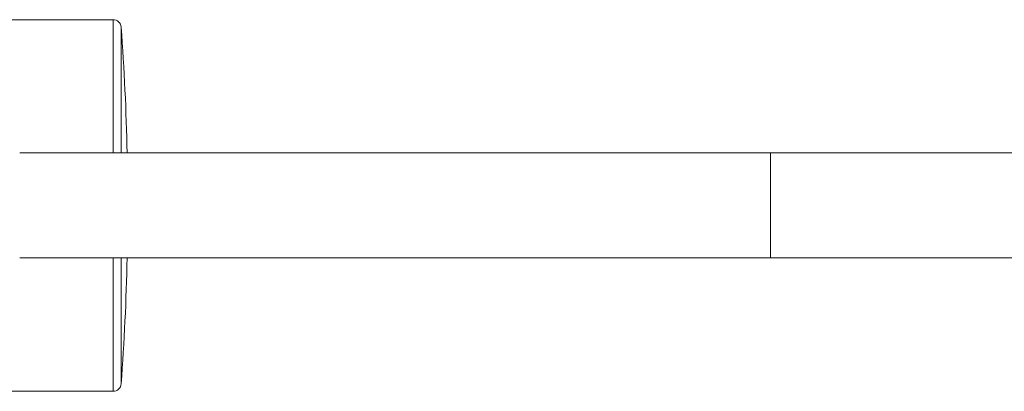
# Model space of a CAD drawing. Units: millimetres. Extents: x -493 to 783, y -269 to 1293.
# Drawn here: x 278 to 400, y 1233 to 1279 of the extents above; entities that cross this region are included whole.
import ezdxf

# ---------------------------------------------------------------- set-up
doc = ezdxf.new("R2010")
doc.units = ezdxf.units.MM

msp = doc.modelspace()

# ---------------------------------------------------------------- linework, layer by layer
at = {"color": 7, "linetype": 'Continuous', "lineweight": 18}
for p, q in [((289.56, 1279.49), (249.37, 1279.49)), ((289.56, 1262.99), (289.56, 1279.49)), ((290.56, 1278.56), (290.56, 1262.99)), ((370.99, 1262.99), (277.99, 1262.99)), ((470.99, 1262.99), (370.99, 1262.99)), ((370.99, 1262.99), (370.99, 1249.99)), ((277.99, 1249.99), (370.99, 1249.99)), ((289.56, 1233.49), (289.56, 1249.99)), ((290.56, 1249.99), (290.56, 1234.41)), ((370.99, 1249.99), (470.99, 1249.99)), ((249.37, 1233.49), (289.56, 1233.49))]:
    msp.add_line(p, q, dxfattribs=at)
for centre, radius, start, end in [((289.56, 1278.49), 1, 4.2196, 90), ((-8.63, 1256.49), 300, 1.2415, 4.2196), ((-8.63, 1256.49), 300, 355.7804, 358.7585), ((289.56, 1234.49), 1, 270, 355.7804)]:
    msp.add_arc(centre, radius, start, end, dxfattribs=at)

doc.saveas('drawing.dxf')
